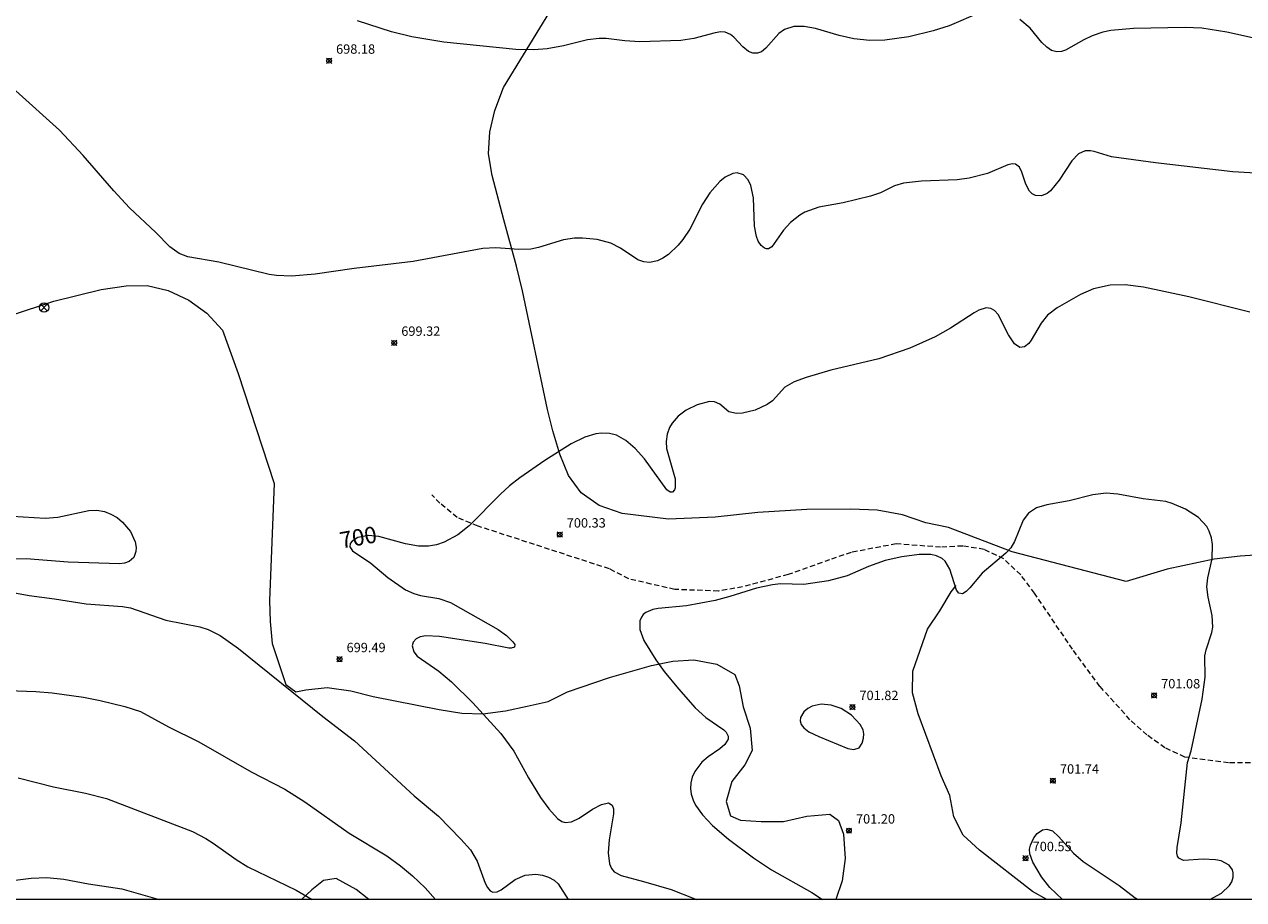
# Model space of a CAD drawing. Units: millimetres. Extents: x 427998 to 429000, y 4481500 to 4482000.
# Drawn here: x 428559 to 428690, y 4481500 to 4481593 of the extents above; entities that cross this region are included whole.
import ezdxf

# ---------------------------------------------------------------- set-up
doc = ezdxf.new("R2010")
doc.units = ezdxf.units.MM
doc.header["$MEASUREMENT"] = 0
doc.linetypes.add('SENDA', pattern=[0.842364, 0.557447, -0.284917])
for name, color, linetype, lineweight in [('f030033l_senda', 7, 'SENDA', 9), ('f040011l_corrienteartificial', 140, 'Continuous', 9), ('f050002l_curvanivel_cgn', 23, 'Continuous', 9), ('f050002l_curvanivel_mae', 213, 'Continuous', 9), ('f050008p_puntocotaterreno', 7, 'Continuous', 9), ('f060140s_arboladourbano', 92, 'Continuous', 9), ('f081039p_poste', 7, 'Continuous', 9), ('HOJAS', 7, 'Continuous', 9)]:
    doc.layers.add(name, color=color, linetype=linetype, lineweight=lineweight)
doc.styles.get("Standard").update_dxf_attribs({"font": 'arial.ttf'})
doc.styles.add('Style-s7210005_h', font='txt')

# ---------------------------------------------------------------- blocks, each defined once
blk = doc.blocks.new('TVK2881N_ACAD_1_FMEBLOCK1')
at = {"layer": 'HOJAS'}
blk.add_lwpolyline([(-500, 250), (500, 250), (500, -250), (-500, -250)], close=True, dxfattribs=at)
blk = doc.blocks.new('punto_cota')
at = {"layer": 'f050008p_puntocotaterreno'}
for points in [[(0, 0), (-0.28, 0.28)], [(0, 0), (-0.28, -0.28)], [(0, 0), (0.28, 0.28)], [(0, 0), (0.28, -0.28)]]:
    blk.add_lwpolyline(points, dxfattribs=at)
blk.add_circle((0, 0), 0.25, dxfattribs=at)
blk = doc.blocks.new('poste')
at = {"layer": 'f081039p_poste'}
for p, q in [((-0.35, 0.35), (0.35, -0.35)), ((-0.35, -0.35), (0.35, 0.35))]:
    blk.add_line(p, q, dxfattribs=at)
blk.add_circle((0, 0), 0.5, dxfattribs=at)

msp = doc.modelspace()

# ---------------------------------------------------------------- linework, layer by layer
at = {"layer": 'f030033l_senda'}
msp.add_polyline3d([(428690.27, 4481514.59, 0), (428687.94, 4481514.61, 0), (428683.27, 4481515.21, 0), (428681.14, 4481516.19, 0), (428679.22, 4481517.57, 0), (428677.41, 4481519.2, 0), (428674.21, 4481522.75, 0), (428671.28, 4481526.71, 0), (428667.23, 4481532.69, 0), (428665.75, 4481534.66, 0), (428663.94, 4481536.35, 0), (428661.85, 4481537.37, 0), (428659.56, 4481537.73, 0), (428657.2, 4481537.6, 0), (428652.46, 4481537.96, 0), (428647.66, 4481537.05, 0), (428645.35, 4481536.26, 0), (428640.93, 4481534.68, 0), (428636.07, 4481533.38, 0), (428633.47, 4481532.92, 0), (428628.82, 4481533.09, 0), (428626.31, 4481533.67, 0), (428623.93, 4481534.22, 0), (428621.85, 4481535.29, 0), (428607.84, 4481539.85, 0), (428605.6, 4481540.76, 0), (428603.76, 4481542.3, 0), (428602.91, 4481543.19, 0)], dxfattribs=at)
at = {"layer": 'f040011l_corrienteartificial'}
msp.add_polyline3d([(428668.53, 4481500, 0), (428666.99, 4481500.88, 0), (428661.34, 4481505.27, 0), (428659.62, 4481506.86, 0), (428658.62, 4481508.83, 0), (428658.18, 4481511.1, 0), (428657.25, 4481513.21, 0), (428654.81, 4481519.81, 0), (428654.21, 4481522.06, 0), (428654.23, 4481524.39, 0), (428655.79, 4481528.86, 0), (428657.11, 4481530.81, 0), (428658.31, 4481532.85, 0), (428658.86, 4481533.51, 0)], dxfattribs=at)
at = {"layer": 'f050002l_curvanivel_cgn'}
for points in [[(428661.41, 4481594.65, 698), (428658.1, 4481593.25, 698), (428656.41, 4481592.69, 698), (428653.8, 4481592.06, 698), (428651.25, 4481591.71, 698), (428649.66, 4481591.68, 698), (428647.94, 4481591.85, 698), (428646.37, 4481592.22, 698), (428643.84, 4481592.96, 698), (428642.63, 4481593.16, 698), (428641.52, 4481593.16, 698), (428640.53, 4481592.84, 698), (428639.95, 4481592.43, 698), (428638.55, 4481590.84, 698), (428638.09, 4481590.48, 698), (428637.67, 4481590.31, 698), (428637.17, 4481590.31, 698), (428636.69, 4481590.5, 698), (428636.1, 4481590.99, 698), (428635.12, 4481592.04, 698), (428634.76, 4481592.32, 698), (428634.2, 4481592.56, 698), (428633.75, 4481592.59, 698), (428633.13, 4481592.5, 698), (428630.85, 4481591.88, 698), (428629.46, 4481591.68, 698), (428625.09, 4481591.53, 698), (428623.5, 4481591.63, 698), (428621.52, 4481591.89, 698), (428620.74, 4481591.9, 698), (428619.5, 4481591.73, 698), (428616.96, 4481591.09, 698), (428615.21, 4481590.77, 698), (428613.78, 4481590.66, 698), (428611.86, 4481590.71, 698), (428604.17, 4481591.49, 698), (428600.75, 4481592.07, 698), (428598.58, 4481592.6, 698), (428594.96, 4481593.76, 698)], [(428698.39, 4481590.21, 698), (428687.76, 4481592.57, 698), (428685.09, 4481592.98, 698), (428683.29, 4481593.05, 698), (428677.77, 4481592.95, 698), (428675.37, 4481592.74, 698), (428674.52, 4481592.56, 698), (428673.36, 4481592.18, 698), (428672.47, 4481591.76, 698), (428670.54, 4481590.65, 698), (428670.11, 4481590.49, 698), (428669.62, 4481590.45, 698), (428669.05, 4481590.62, 698), (428668.52, 4481590.97, 698), (428668.02, 4481591.47, 698), (428666.74, 4481593, 698), (428665.67, 4481593.93, 698)], [(428693.27, 4481577.37, 699), (428688.38, 4481577.65, 699), (428680.13, 4481578.61, 699), (428675.44, 4481579.27, 699), (428673.58, 4481579.84, 699), (428673.2, 4481579.91, 699), (428672.63, 4481579.9, 699), (428671.93, 4481579.58, 699), (428671.19, 4481578.83, 699), (428669.86, 4481576.77, 699), (428668.94, 4481575.64, 699), (428668.58, 4481575.35, 699), (428667.96, 4481575.09, 699), (428667.31, 4481575.13, 699), (428666.97, 4481575.32, 699), (428666.7, 4481575.6, 699), (428666.3, 4481576.35, 699), (428665.88, 4481577.64, 699), (428665.62, 4481578.17, 699), (428665.2, 4481578.48, 699), (428664.86, 4481578.51, 699), (428664.38, 4481578.39, 699), (428662.2, 4481577.48, 699), (428660.24, 4481576.99, 699), (428658.98, 4481576.82, 699), (428655.16, 4481576.66, 699), (428653.24, 4481576.45, 699), (428652.28, 4481576.16, 699), (428650.79, 4481575.43, 699), (428649.73, 4481575.07, 699), (428646.79, 4481574.34, 699), (428644.19, 4481573.89, 699), (428642.71, 4481573.35, 699), (428642.16, 4481573.03, 699), (428641.18, 4481572.26, 699), (428640.43, 4481571.42, 699), (428639.17, 4481569.66, 699), (428638.82, 4481569.45, 699), (428638.61, 4481569.44, 699), (428638.4, 4481569.51, 699), (428638.04, 4481569.8, 699), (428637.74, 4481570.26, 699), (428637.54, 4481570.75, 699), (428637.34, 4481571.86, 699), (428637.24, 4481574.87, 699), (428636.96, 4481576.21, 699), (428636.67, 4481576.81, 699), (428636.16, 4481577.34, 699), (428635.48, 4481577.55, 699), (428635.01, 4481577.49, 699), (428634.19, 4481577.08, 699), (428633.62, 4481576.62, 699), (428632.56, 4481575.4, 699), (428631.8, 4481574.22, 699), (428630.42, 4481571.54, 699), (428629.68, 4481570.43, 699), (428629.2, 4481569.84, 699), (428628.14, 4481568.84, 699), (428627.57, 4481568.46, 699), (428627, 4481568.17, 699), (428626.13, 4481567.98, 699), (428625.53, 4481568.04, 699), (428624.9, 4481568.28, 699), (428623.02, 4481569.5, 699), (428622.02, 4481570.03, 699), (428620.56, 4481570.44, 699), (428618.99, 4481570.59, 699), (428618.14, 4481570.57, 699), (428616.96, 4481570.39, 699), (428614.28, 4481569.57, 699), (428613.45, 4481569.41, 699), (428612.19, 4481569.37, 699), (428609.74, 4481569.55, 699), (428608.35, 4481569.49, 699), (428600.9, 4481568.1, 699), (428594.62, 4481567.36, 699), (428590.43, 4481566.73, 699), (428587.93, 4481566.51, 699), (428586.32, 4481566.58, 699), (428585.53, 4481566.69, 699), (428580.18, 4481568.03, 699), (428576.85, 4481568.58, 699), (428575.93, 4481568.93, 699), (428574.92, 4481569.65, 699), (428573.45, 4481571.18, 699), (428570.64, 4481573.83, 699), (428568.96, 4481575.62, 699), (428565.68, 4481579.4, 699), (428563.17, 4481582.12, 699), (428558.51, 4481586.3, 699)], [(428685.95, 4481500, 701), (428687.18, 4481500.68, 701), (428688.05, 4481501.51, 701), (428688.27, 4481501.88, 701), (428688.43, 4481502.38, 701), (428688.44, 4481502.86, 701), (428688.36, 4481503.17, 701), (428687.98, 4481503.68, 701), (428687.16, 4481504.12, 701), (428686.55, 4481504.26, 701), (428685.23, 4481504.33, 701), (428683.11, 4481504.19, 701), (428682.62, 4481504.41, 701), (428682.47, 4481504.65, 701), (428682.4, 4481504.95, 701), (428682.43, 4481505.57, 701), (428682.88, 4481508.18, 701), (428683.55, 4481514.64, 701), (428683.93, 4481515.87, 701), (428685.1, 4481521.4, 701), (428685.42, 4481523.73, 701), (428685.41, 4481526, 701), (428685.55, 4481526.66, 701), (428686.16, 4481528.49, 701), (428686.26, 4481529.08, 701), (428686.19, 4481530.33, 701), (428685.75, 4481532.29, 701), (428685.62, 4481533.38, 701), (428685.73, 4481534.32, 701), (428686.18, 4481536.36, 701), (428686.22, 4481537.88, 701), (428686.11, 4481538.61, 701), (428685.88, 4481539.31, 701), (428685.61, 4481539.81, 701), (428684.73, 4481540.76, 701), (428683.32, 4481541.67, 701), (428681.93, 4481542.26, 701), (428681.23, 4481542.47, 701), (428678.83, 4481542.77, 701), (428676.12, 4481543.27, 701), (428674.87, 4481543.37, 701), (428673.44, 4481543.19, 701), (428670.93, 4481542.54, 701), (428668.54, 4481542.11, 701), (428667.43, 4481541.82, 701), (428666.58, 4481541.25, 701), (428666.02, 4481540.49, 701), (428665.08, 4481538.21, 701), (428664.69, 4481537.54, 701), (428664.17, 4481536.95, 701), (428661.64, 4481534.82, 701), (428660.32, 4481533.26, 701), (428659.94, 4481532.88, 701), (428659.52, 4481532.64, 701), (428659.15, 4481532.71, 701), (428658.9, 4481533.03, 701), (428658.17, 4481535.26, 701), (428657.67, 4481536.12, 701), (428657.35, 4481536.39, 701), (428656.75, 4481536.68, 701), (428656.14, 4481536.82, 701), (428654.91, 4481536.84, 701), (428653.07, 4481536.59, 701), (428651.28, 4481536.17, 701), (428649.52, 4481535.55, 701), (428647.21, 4481534.54, 701), (428645.24, 4481534, 701), (428642.6, 4481533.64, 701), (428640.11, 4481533.68, 701), (428639.27, 4481533.6, 701), (428637.55, 4481533.24, 701), (428634.72, 4481532.34, 701), (428633.13, 4481531.93, 701), (428630.07, 4481531.35, 701), (428627.04, 4481531.07, 701), (428626.47, 4481530.96, 701), (428625.75, 4481530.64, 701), (428625.47, 4481530.41, 701), (428625.26, 4481530.14, 701), (428625.1, 4481529.74, 701), (428625.09, 4481528.81, 701), (428625.52, 4481527.66, 701), (428626.8, 4481525.59, 701), (428627.7, 4481524.35, 701), (428629.21, 4481522.48, 701), (428631.02, 4481520.46, 701), (428632.13, 4481519.45, 701), (428634.05, 4481518.1, 701), (428634.31, 4481517.85, 701), (428634.52, 4481517.45, 701), (428634.52, 4481517.12, 701), (428634.16, 4481516.54, 701), (428633.63, 4481516.09, 701), (428632.38, 4481515.24, 701), (428631.71, 4481514.66, 701), (428630.97, 4481513.67, 701), (428630.7, 4481513.08, 701), (428630.55, 4481512.45, 701), (428630.51, 4481511.84, 701), (428630.58, 4481511.24, 701), (428630.78, 4481510.61, 701), (428631.05, 4481510.07, 701), (428631.79, 4481509.05, 701), (428632.85, 4481507.91, 701), (428634.55, 4481506.45, 701), (428637.23, 4481504.46, 701), (428639.14, 4481503.18, 701), (428643.45, 4481500.77, 701), (428644.58, 4481500, 701)], [(428556.92, 4481540.98, 699), (428561.64, 4481540.72, 699), (428562.97, 4481540.82, 699), (428566.29, 4481541.53, 699), (428567.16, 4481541.55, 699), (428567.95, 4481541.41, 699), (428568.65, 4481541.14, 699), (428569.31, 4481540.76, 699), (428569.9, 4481540.29, 699), (428570.73, 4481539.29, 699), (428571.22, 4481538.18, 699), (428571.33, 4481537.56, 699), (428571.31, 4481537.14, 699), (428571.08, 4481536.5, 699), (428570.61, 4481536.07, 699), (428570.11, 4481535.89, 699), (428569.56, 4481535.84, 699), (428564.08, 4481536, 699), (428559.61, 4481536.38, 699), (428557.55, 4481536.33, 699)], [(428558.18, 4481532.78, 699), (428559.94, 4481532.45, 699), (428562.64, 4481532.1, 699), (428565.99, 4481531.56, 699), (428569.9, 4481531.27, 699), (428570.75, 4481531.12, 699), (428574.52, 4481529.82, 699), (428578.15, 4481529.11, 699), (428579.02, 4481528.84, 699), (428580.32, 4481528.19, 699), (428582.25, 4481526.81, 699), (428591.25, 4481519.54, 699), (428594.66, 4481516.95, 699), (428601.01, 4481511.06, 699), (428603.61, 4481508.9, 699), (428606.01, 4481506.46, 699), (428607.04, 4481505.3, 699), (428607.74, 4481504.09, 699), (428608.6, 4481501.74, 699), (428608.83, 4481501.29, 699), (428609.14, 4481500.94, 699), (428609.4, 4481500.8, 699), (428609.88, 4481500.83, 699), (428610.31, 4481501.04, 699), (428611.8, 4481502.13, 699), (428612.85, 4481502.6, 699), (428614.01, 4481502.72, 699), (428614.71, 4481502.62, 699), (428615.36, 4481502.41, 699), (428615.95, 4481502.08, 699), (428616.37, 4481501.67, 699), (428617.44, 4481500, 699)], [(428555.69, 4481522.4, 698), (428560.65, 4481522.22, 698), (428562.37, 4481522.08, 698), (428565.73, 4481521.61, 698), (428567.51, 4481521.26, 698), (428570.13, 4481520.62, 698), (428571.81, 4481520.06, 698), (428574.78, 4481518.43, 698), (428578.03, 4481516.83, 698), (428583.6, 4481513.64, 698), (428587.21, 4481511.78, 698), (428589.34, 4481510.43, 698), (428594.06, 4481507.1, 698), (428598.09, 4481504.67, 698), (428599.55, 4481503.6, 698), (428600.83, 4481502.52, 698), (428602.17, 4481501.24, 698), (428603.3, 4481500, 698)], [(428649, 4481517.69, 702), (428648.92, 4481518.1, 702), (428648.6, 4481518.7, 702), (428647.7, 4481519.68, 702), (428646.58, 4481520.39, 702), (428645.53, 4481520.75, 702), (428644.44, 4481520.84, 702), (428643.48, 4481520.64, 702), (428643.03, 4481520.41, 702), (428642.59, 4481520.05, 702), (428642.23, 4481519.42, 702), (428642.21, 4481519.06, 702), (428642.33, 4481518.7, 702), (428642.6, 4481518.33, 702), (428643.15, 4481517.91, 702), (428644.19, 4481517.4, 702), (428647.3, 4481516.11, 702), (428647.94, 4481516.02, 702), (428648.49, 4481516.2, 702), (428648.84, 4481516.68, 702), (428648.98, 4481517.23, 702), (428649, 4481517.69, 702)], [(428558.76, 4481512.99, 697), (428562.52, 4481512.02, 697), (428565.93, 4481511.36, 697), (428568.18, 4481510.78, 697), (428577.34, 4481507.25, 697), (428578.78, 4481506.52, 697), (428579.56, 4481506.03, 697), (428582.01, 4481504.27, 697), (428583.27, 4481503.51, 697), (428588.43, 4481501.02, 697), (428590.11, 4481500, 697)], [(428670.22, 4481500, 701), (428668.85, 4481501.3, 701), (428667.98, 4481502.44, 701), (428667.05, 4481504.01, 701), (428666.73, 4481504.89, 701), (428666.7, 4481505.39, 701), (428666.78, 4481505.82, 701), (428667.15, 4481506.58, 701), (428667.51, 4481507.05, 701), (428668.09, 4481507.45, 701), (428668.53, 4481507.53, 701), (428669.14, 4481507.34, 701), (428669.82, 4481506.71, 701), (428671.39, 4481504.94, 701), (428672.4, 4481504.05, 701), (428676.26, 4481501.49, 701), (428677.98, 4481500.2, 701), (428678.28, 4481500, 701)], [(428535.12, 4481500, 696), (428538.6, 4481500.73, 696), (428540.26, 4481501.23, 696), (428541.65, 4481501.98, 696), (428544.14, 4481503.92, 696), (428545.07, 4481504.4, 696), (428545.58, 4481504.48, 696), (428546.11, 4481504.45, 696), (428546.63, 4481504.32, 696), (428547.2, 4481504.07, 696), (428548.74, 4481503.14, 696), (428549.97, 4481502.59, 696), (428551.25, 4481502.29, 696), (428553.25, 4481501.98, 696), (428555.03, 4481501.82, 696), (428556.43, 4481501.83, 696), (428560.12, 4481502.3, 696), (428561.8, 4481502.35, 696), (428563.63, 4481502.19, 696), (428566.24, 4481501.69, 696), (428569.8, 4481501.14, 696), (428573.81, 4481500, 696)]]:
    msp.add_polyline3d(points, dxfattribs=at)
at = {"layer": 'f050002l_curvanivel_mae'}
msp.add_polyline3d([(428690.22, 4481562.69, 700), (428683.69, 4481564.32, 700), (428678.87, 4481565.35, 700), (428676.91, 4481565.6, 700), (428675.31, 4481565.55, 700), (428673.52, 4481565.17, 700), (428672.13, 4481564.58, 700), (428669.65, 4481563.16, 700), (428668.62, 4481562.36, 700), (428667.93, 4481561.5, 700), (428666.87, 4481559.68, 700), (428666.62, 4481559.34, 700), (428666.14, 4481558.98, 700), (428665.66, 4481558.93, 700), (428665.07, 4481559.32, 700), (428664.45, 4481560.25, 700), (428663.33, 4481562.43, 700), (428662.95, 4481562.86, 700), (428662.57, 4481563.08, 700), (428662.05, 4481563.14, 700), (428661.27, 4481562.89, 700), (428660.79, 4481562.62, 700), (428658.24, 4481560.99, 700), (428656.61, 4481560.06, 700), (428653.93, 4481558.84, 700), (428650.6, 4481557.69, 700), (428645.5, 4481556.48, 700), (428642.84, 4481555.7, 700), (428641.58, 4481555.25, 700), (428640.59, 4481554.68, 700), (428639.24, 4481553.22, 700), (428638.68, 4481552.82, 700), (428637.4, 4481552.22, 700), (428636.04, 4481551.9, 700), (428635.41, 4481551.88, 700), (428634.59, 4481552.06, 700), (428633.64, 4481552.86, 700), (428633.08, 4481553.13, 700), (428632.52, 4481553.15, 700), (428631.21, 4481552.8, 700), (428630.05, 4481552.23, 700), (428629.19, 4481551.6, 700), (428628.55, 4481550.85, 700), (428628.28, 4481550.36, 700), (428628.03, 4481549.67, 700), (428627.91, 4481548.89, 700), (428627.95, 4481548.12, 700), (428628.86, 4481544.89, 700), (428628.86, 4481543.94, 700), (428628.8, 4481543.73, 700), (428628.58, 4481543.48, 700), (428628.33, 4481543.47, 700), (428627.97, 4481543.72, 700), (428625.61, 4481547.03, 700), (428624.59, 4481548.13, 700), (428623.61, 4481548.98, 700), (428622.61, 4481549.55, 700), (428621.87, 4481549.75, 700), (428620.99, 4481549.79, 700), (428620.4, 4481549.7, 700), (428619.22, 4481549.33, 700), (428617.76, 4481548.62, 700), (428614.97, 4481546.87, 700), (428612.3, 4481545, 700), (428611.17, 4481544.14, 700), (428610.21, 4481543.27, 700), (428606.87, 4481539.87, 700), (428605.66, 4481538.92, 700), (428604.22, 4481538.13, 700), (428603.39, 4481537.85, 700), (428602.56, 4481537.71, 700), (428601.46, 4481537.72, 700), (428600.08, 4481537.97, 700), (428597.25, 4481538.75, 700), (428596.15, 4481538.86, 700), (428595, 4481538.65, 700), (428594.38, 4481538.26, 700), (428594.18, 4481537.99, 700), (428594.14, 4481537.65, 700), (428594.43, 4481537.22, 700), (428596.39, 4481535.89, 700), (428598.19, 4481534.36, 700), (428600.1, 4481533.06, 700), (428600.96, 4481532.65, 700), (428601.68, 4481532.45, 700), (428603.63, 4481532.13, 700), (428604.89, 4481531.71, 700), (428609.99, 4481528.82, 700), (428610.85, 4481528.17, 700), (428611.55, 4481527.51, 700), (428611.76, 4481527.21, 700), (428611.71, 4481526.94, 700), (428611.38, 4481526.83, 700), (428611.11, 4481526.84, 700), (428608.58, 4481527.34, 700), (428603.72, 4481528.08, 700), (428602.25, 4481528.16, 700), (428601.64, 4481528.05, 700), (428601.23, 4481527.84, 700), (428600.9, 4481527.46, 700), (428600.79, 4481527.07, 700), (428600.96, 4481526.44, 700), (428601.33, 4481525.98, 700), (428603.65, 4481524.37, 700), (428605.01, 4481523.24, 700), (428607.26, 4481521.01, 700), (428610.25, 4481517.74, 700), (428611.64, 4481515.85, 700), (428613.21, 4481512.99, 700), (428614.49, 4481510.91, 700), (428615.39, 4481509.68, 700), (428616.31, 4481508.65, 700), (428616.79, 4481508.33, 700), (428617.14, 4481508.22, 700), (428617.82, 4481508.29, 700), (428618.61, 4481508.68, 700), (428620.04, 4481509.65, 700), (428621.02, 4481510.16, 700), (428621.74, 4481510.31, 700), (428622.13, 4481510.08, 700), (428622.28, 4481509.68, 700), (428622.29, 4481509.14, 700), (428621.84, 4481506.38, 700), (428621.72, 4481505, 700), (428621.87, 4481503.81, 700), (428622.08, 4481503.33, 700), (428622.37, 4481502.98, 700), (428623.11, 4481502.56, 700), (428625.49, 4481501.95, 700), (428628.44, 4481501.07, 700), (428630.96, 4481500.08, 700), (428631.12, 4481500, 700)], dxfattribs=at)
at = {"layer": 'f060140s_arboladourbano'}
for points in [[(428694.44, 4481537, 0), (428689.18, 4481536.66, 0), (428686.41, 4481536.31, 0), (428681.37, 4481535.27, 0), (428677.02, 4481533.95, 0), (428664.82, 4481537.12, 0), (428658.03, 4481539.71, 0), (428655.62, 4481540.19, 0), (428653.12, 4481541.07, 0), (428650.44, 4481541.56, 0), (428647.61, 4481541.67, 0), (428642.91, 4481541.62, 0), (428637.68, 4481541.29, 0), (428633.15, 4481540.82, 0), (428628.16, 4481540.58, 0), (428623.21, 4481541.2, 0), (428620.74, 4481542.07, 0), (428618.82, 4481543.41, 0), (428617.48, 4481545.24, 0), (428616.56, 4481547.53, 0), (428615.83, 4481550.02, 0), (428615.23, 4481552.29, 0), (428612.58, 4481564.95, 0), (428611.94, 4481567.6, 0), (428610.58, 4481572.54, 0), (428609.35, 4481577.27, 0), (428608.95, 4481579.58, 0), (428609.1, 4481581.94, 0), (428609.61, 4481584.2, 0), (428610.53, 4481586.65, 0), (428615.49, 4481594.74, 0)], [(428548.44, 4481559.19, 0), (428562.54, 4481563.85, 0), (428567.62, 4481565.1, 0), (428570.27, 4481565.5, 0), (428572.52, 4481565.53, 0), (428574.76, 4481564.99, 0), (428576.98, 4481563.96, 0), (428578.89, 4481562.58, 0), (428580.54, 4481560.77, 0), (428582.23, 4481556.14, 0), (428586.07, 4481544.39, 0), (428585.59, 4481531.91, 0), (428585.65, 4481529.66, 0), (428585.85, 4481527.32, 0), (428587.3, 4481522.97, 0), (428588.37, 4481522.16, 0), (428589.44, 4481522.4, 0), (428591.71, 4481522.63, 0), (428594.24, 4481522.28, 0), (428596.65, 4481521.67, 0), (428603.68, 4481520.28, 0), (428606.09, 4481519.88, 0), (428608.35, 4481519.84, 0), (428610.75, 4481520.14, 0), (428613.09, 4481520.64, 0), (428615.32, 4481521.15, 0), (428617.39, 4481522.16, 0), (428621.85, 4481523.7, 0), (428626.35, 4481524.98, 0), (428628.61, 4481525.46, 0), (428630.87, 4481525.57, 0), (428633.32, 4481525.14, 0), (428635.25, 4481524.03, 0), (428635.7, 4481522.82, 0), (428636.14, 4481520.57, 0), (428636.87, 4481518.28, 0), (428637.08, 4481515.9, 0), (428636.32, 4481514.39, 0), (428634.92, 4481512.6, 0), (428634.32, 4481510.47, 0), (428634.77, 4481508.95, 0), (428635.84, 4481508.46, 0), (428638.06, 4481508.35, 0), (428640.44, 4481508.35, 0), (428642.92, 4481508.9, 0), (428645.39, 4481509.12, 0), (428646.3, 4481508.44, 0), (428646.84, 4481506.98, 0), (428647.03, 4481504.37, 0), (428646.7, 4481502.01, 0), (428646.01, 4481500, 0), (428596.18, 4481500, 0), (428594.82, 4481501.08, 0), (428592.7, 4481502.25, 0), (428591.32, 4481502.03, 0), (428590.1, 4481501.04, 0), (428589, 4481500, 0), (428505.4, 4481500, 0)]]:
    msp.add_polyline3d(points, dxfattribs=at)

# ---------------------------------------------------------------- block references
at = {"layer": 'f050008p_puntocotaterreno'}
for p in [(428591.93, 4481589.51, 698.18), (428598.89, 4481559.41, 699.32), (428616.55, 4481538.95, 700.33), (428593.05, 4481525.65, 699.49), (428679.99, 4481521.79, 701.08), (428647.79, 4481520.54, 701.82), (428669.19, 4481512.69, 701.74), (428647.42, 4481507.36, 701.2), (428666.27, 4481504.42, 700.55)]:
    msp.add_blockref('punto_cota', p, dxfattribs=at)
at = {"layer": 'f081039p_poste'}
msp.add_blockref('poste', (428561.51, 4481563.18), dxfattribs=at)
at = {"layer": 'HOJAS'}
msp.add_blockref('TVK2881N_ACAD_1_FMEBLOCK1', (428500, 4481750), dxfattribs=at)

# ---------------------------------------------------------------- texts
at = {"layer": 'f050002l_curvanivel_mae', "insert": (428595.04, 4481538.66, 700), "char_height": 1.75, "width": 5.25, "attachment_point": 5, "rotation": 10.2595}
msp.add_mtext('{\\fRoman|b1|i0;700}', dxfattribs=at)
at = {"layer": 'f050008p_puntocotaterreno', "style": 'Style-s7210005_h'}
for s, p in [('698.18', (428592.68, 4481590.26, 698.18)), ('699.32', (428599.64, 4481560.16, 699.32)), ('700.33', (428617.3, 4481539.7, 700.33)), ('699.49', (428593.8, 4481526.4, 699.49)), ('701.08', (428680.74, 4481522.54, 701.08)), ('701.82', (428648.54, 4481521.29, 701.82)), ('701.74', (428669.94, 4481513.44, 701.74)), ('701.20', (428648.17, 4481508.11, 701.2)), ('700.55', (428667.02, 4481505.17, 700.55))]:
    msp.add_text(s, height=1, dxfattribs=at).set_placement(p)

doc.saveas('drawing.dxf')
